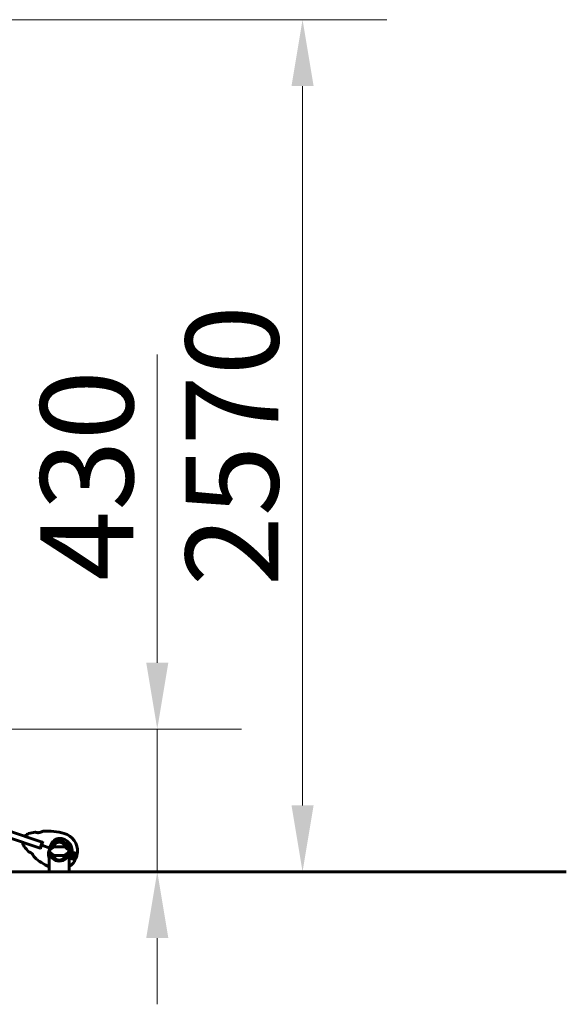
# Model space of a CAD drawing. Units: millimetres. Extents: x 9398 to 18380, y 2544 to 15505.
# Drawn here: x 15778 to 17428, y 12535 to 15505 of the extents above; entities that cross this region are included whole.
import ezdxf

# ---------------------------------------------------------------- set-up
doc = ezdxf.new("R2010")
doc.units = ezdxf.units.MM
doc.header["$LTSCALE"] = 80
doc.layers.add('Widoczne (ISO)', color=7, linetype='Continuous', lineweight=60)
doc.layers.add('Wymiar (ISO)', color=7, linetype='Continuous', lineweight=18, true_color=0x00803f)
doc.styles.add('Tekst etykiety (ISO)', font='tahoma.ttf')
doc.dimstyles.new('Domyślne (ISO)', dxfattribs={"dimscale": 80, "dimtxt": 3.5, "dimasz": 2.5, "dimexe": 3.175, "dimexo": 0, "dimgap": 0.762, "dimtad": 1, "dimtoh": 1, "dimdec": 0, "dimrnd": 1e-08, "dimzin": 0, "dimtxsty": 'Tekst etykiety (ISO)', "dimcen": 0.09, "dimdle": 10, "dimclrd": 256, "dimclre": 256, "dimclrt": 256, "dimadec": 0, "dimazin": 0, "dimtfac": 0.714286, "dimtdec": 0, "dimtmove": 0, "dimatfit": 3, "dimfxl": 0, "dimtolj": 1, "dimtzin": 0, "dimlwd": -1, "dimlwe": -1, "dimarcsym": 0})

# ---------------------------------------------------------------- blocks, each defined once
blk = doc.blocks.new('*D4')
at = {"layer": 'Defpoints', "color": 0, "transparency": 16777216}
for p in [(14993, 13365.4), (16193.3, 13365.4), (16281.1, 12935.2)]:
    blk.add_point(p, dxfattribs=at)
at = {"layer": 'Wymiar (ISO)', "transparency": 16777216}
for p, q in [((16193.3, 13565.4), (16193.3, 14494.9)), ((14993, 13365.4), (16447.3, 13365.4)), ((16193.3, 12935.2), (16193.3, 13365.4)), ((16193.3, 12735.2), (16193.3, 12535.2))]:
    blk.add_line(p, q, dxfattribs=at)
for points in [[(16160, 13565.4), (16226.7, 13565.4), (16193.3, 13365.4)], [(16160, 12735.2), (16226.7, 12735.2), (16193.3, 12935.2)]]:
    blk.add_solid(points, dxfattribs=at)
at = {"layer": 'Wymiar (ISO)', "transparency": 16777216, "insert": (15840.7, 14130.1), "char_height": 280, "attachment_point": 2, "rotation": 90, "style": 'Tekst etykiety (ISO)'}
blk.add_mtext('\\A1;430', dxfattribs=at)
blk = doc.blocks.new('*D5')
at = {"layer": 'Defpoints', "color": 0, "transparency": 16777216}
for p in [(15053.6, 15505), (16631.8, 15505), (16631.8, 12935.2)]:
    blk.add_point(p, dxfattribs=at)
at = {"layer": 'Wymiar (ISO)', "transparency": 16777216}
for p, q in [((15053.6, 15505), (16885.8, 15505)), ((16631.8, 13135.2), (16631.8, 15305))]:
    blk.add_line(p, q, dxfattribs=at)
for points in [[(16598.4, 15305), (16665.1, 15305), (16631.8, 15505)], [(16598.4, 13135.2), (16665.1, 13135.2), (16631.8, 12935.2)]]:
    blk.add_solid(points, dxfattribs=at)
at = {"layer": 'Wymiar (ISO)', "transparency": 16777216, "insert": (16279.1, 14220.1), "char_height": 280, "attachment_point": 2, "rotation": 90, "style": 'Tekst etykiety (ISO)'}
blk.add_mtext('\\A1;2570', dxfattribs=at)

msp = doc.modelspace()

# ---------------------------------------------------------------- linework, layer by layer
at = {"layer": 'Widoczne (ISO)'}
for p, q in [((14995.3, 13309.4), (15812.6, 13035.7)), ((15806.6, 13017.7), (14985.3, 13292.8)), ((15840.4, 13006.4), (15806.6, 13017.7)), ((15812.6, 13035.7), (15846.4, 13024.4)), ((15840.4, 13006.4), (15846.4, 13024.4)), ((15903.2, 13026.9), (15903.2, 13026.9)), ((15911, 13024.3), (15911, 13024.3)), ((15868.5, 13007), (15866.8, 13007.5)), ((15866.8, 13007.5), (15868.5, 13007)), ((15867.4, 12985.2), (15869.9, 12985.2)), ((15867.4, 12985.2), (15867.4, 12935.2)), ((15869, 13006.8), (15868.5, 13007)), ((15868.5, 13007), (15869, 13006.8)), ((15925.3, 12985.2), (15927.7, 12985.2)), ((15926.4, 12987.6), (15926.2, 12987.6)), ((15932.3, 12985.6), (15926.4, 12987.6)), ((15932.3, 12985.6), (15926.9, 12987.4)), ((15927.7, 12985.2), (15927.7, 12935.2)), ((15933.1, 12984.3), (15933.3, 12984.2)), ((15933.3, 12983.2), (15933.1, 12983.2)), ((15933.5, 12985.2), (15933.3, 12985.3)), ((15933.3, 12982.2), (15933.5, 12982.3)), ((15933.9, 12981.3), (15933.7, 12981.3)), ((15933.8, 12986.2), (15933.9, 12986.1)), ((15934.3, 12980.4), (15934.5, 12980.5)), ((15934.5, 12986.9), (15934.4, 12987)), ((15935.2, 12979.9), (15935.1, 12979.7)), ((15935.2, 12987.7), (15935.3, 12987.6)), ((15936, 12979.2), (15936.1, 12979.3)), ((15936.1, 12988.1), (15936.1, 12988.2)), ((15937, 12979), (15937, 12978.9)), ((15937.1, 12988.5), (15937.1, 12988.4)), ((15938, 12978.7), (15938, 12978.9)), ((15938.1, 12988.5), (15938.1, 12988.6)), ((15939, 12979), (15939, 12978.8)), ((15939.1, 12988.5), (15939.1, 12988.4)), ((15940, 12979.2), (15939.9, 12979.3)), ((15940, 12988), (15940.1, 12988.2)), ((15940.8, 12979.8), (15940.9, 12979.7)), ((15941, 12987.7), (15940.9, 12987.5)), ((15941.6, 12986.9), (15941.7, 12987)), ((15941.7, 12980.3), (15941.6, 12980.5)), ((15942.3, 12986.1), (15942.2, 12986)), ((15942.2, 12981.3), (15942.3, 12981.2)), ((15942.6, 12985.1), (15942.8, 12985.2)), ((15942.7, 12982.1), (15942.6, 12982.2)), ((15943, 12984.2), (15942.8, 12984.1)), ((15942.8, 12983.2), (15943, 12983.1)), ((15950.4, 12985.8), (15950.9, 12987.5)), ((15950.9, 12987.5), (15952.2, 12991.3)), ((15946, 12972.9), (15944.7, 12969.1)), ((15946.6, 12974.6), (15946, 12972.9)), ((15927.7, 12935.2), (11849, 12935.2)), ((15927.7, 12935.2), (17427.7, 12935.2))]:
    msp.add_line(p, q, dxfattribs=at)
for centre, radius in [((15897.6, 12997.2), 30.1), ((15938, 12983.7), 4.95), ((15938, 12983.7), 4.05)]:
    msp.add_circle(centre, radius, dxfattribs=at)
for centre, radius, start, end in [((15794.9, 13042.7), 1, 135.5389, 251.4834), ((15812.1, 13025.9), 25, 106.35, 135.5389), ((15859.7, 12863.7), 194.1, 100.266, 106.35), ((15825.2, 13054.1), 0.5, 66.9304, 100.266), ((15848.8, 13056.9), 0.5, 93.2246, 116.2614), ((15859.7, 12863.7), 194.1, 74.1454, 93.2246), ((15897.6, 12997.2), 55.2, 356.5315, 74.1454), ((15788.3, 13022.8), 1, 71.4834, 187.4279), ((15812.1, 13025.9), 25, 187.4279, 216.6168), ((15947.8, 13126.7), 194.1, 216.6168, 222.7008), ((15897.6, 12997.2), 30.2, 341.4834, 161.4834), ((15897.6, 12997.2), 30.4, 341.4834, 153.2734), ((15897.6, 12997.2), 26.8, 80.0493, 99.9507), ((15897.6, 12997.2), 38.7, 351.6444, 74.1454), ((15805.5, 12995.5), 0.5, 222.7008, 256.0364), ((15822.7, 12979), 0.5, 206.7054, 229.7422), ((15947.8, 13126.7), 194.1, 229.7422, 245.5515), ((15897.6, 12997.2), 30.2, 174.8704, 203.4127), ((15897.6, 12997.2), 30.2, 161.4834, 162.3768), ((15897.6, 12997.2), 30.2, 336.5873, 341.4834), ((15897.6, 12997.2), 38.7, 321.2475, 331.3224), ((15938, 12983.7), 10.1, 270.5243, 52.4425), ((15938, 12983.7), 10.2, 272.0931, 52.6437), ((15897.6, 12997.2), 46.9, 353.2336, 354.3391), ((15938, 12983.7), 12.5, 313.1257, 16.1183), ((15938, 12983.7), 12.5, 313.1257, 9.841), ((15942.7, 12994.5), 10, 341.4834, 356.5315), ((15897.6, 12997.2), 26.8, 260.0493, 279.9507), ((15897.6, 12997.2), 55.2, 303.1064, 326.4352), ((15935.3, 12972.2), 10, 326.4352, 341.4834)]:
    msp.add_arc(centre, radius, start, end, dxfattribs=at)
for points, knots in [([(15848.5, 13057.4), (15848.5, 13057.4), (15848.5, 13057.3), (15848.4, 13057.3), (15848.3, 13057.2), (15848.1, 13057.1), (15847.9, 13057.1), (15847.5, 13056.9), (15847.3, 13056.8), (15846.8, 13056.5), (15846.4, 13056.4), (15845.7, 13056), (15845.2, 13055.8), (15844.2, 13055.4), (15843.6, 13055.1), (15842.4, 13054.7), (15841.7, 13054.4), (15840.6, 13054.1), (15840.2, 13053.9), (15839.5, 13053.7), (15839.1, 13053.6), (15838.1, 13053.4), (15837.4, 13053.2), (15836, 13053), (15835.4, 13052.9), (15834.3, 13052.9), (15833.7, 13052.8), (15832.7, 13052.8), (15832.2, 13052.9), (15831.3, 13053), (15830.9, 13053), (15830, 13053.1), (15829.6, 13053.2), (15828.8, 13053.4), (15828.4, 13053.5), (15827.7, 13053.7), (15827.4, 13053.8), (15826.8, 13054), (15826.5, 13054.1), (15826.1, 13054.3), (15825.9, 13054.4), (15825.6, 13054.5), (15825.5, 13054.5), (15825.4, 13054.6), (15825.4, 13054.6), (15825.4, 13054.6)], [-5.135325, -5.135325, -5.135325, -5.135325, -5.01869, -5.01869, -4.899461, -4.899461, -4.77145, -4.77145, -4.630815, -4.630815, -4.470475, -4.470475, -4.284616, -4.284616, -4.07056, -4.07056, -3.834097, -3.834097, -3.716513, -3.716513, -3.603757, -3.603757, -3.391802, -3.391802, -3.211601, -3.211601, -3.051451, -3.051451, -2.903662, -2.903662, -2.75807, -2.75807, -2.610572, -2.610572, -2.457406, -2.457406, -2.297033, -2.297033, -2.133025, -2.133025, -1.965731, -1.965731, -1.82289, -1.82289, -1.680048, -1.680048, -1.680048, -1.680048]), ([(15825.4, 13054.6), (15825.4, 13054.6), (15825.4, 13054.6), (15825.6, 13054.5), (15825.7, 13054.4), (15826, 13054.3), (15826.2, 13054.2), (15826.7, 13054), (15827, 13053.9), (15827.7, 13053.7), (15828, 13053.6), (15828.8, 13053.4), (15829.2, 13053.3), (15830.1, 13053.1), (15830.5, 13053.1), (15831.4, 13052.9), (15831.8, 13052.9), (15832.8, 13052.8), (15833.3, 13052.8), (15834.3, 13052.9), (15834.8, 13052.9), (15835.8, 13053), (15836.4, 13053.1), (15837.6, 13053.3), (15838.2, 13053.4), (15839.5, 13053.7), (15840.2, 13053.9), (15841.5, 13054.4), (15842.2, 13054.6), (15843.3, 13055), (15843.6, 13055.1), (15844.2, 13055.4), (15844.5, 13055.5), (15845.3, 13055.9), (15845.8, 13056.1), (15846.7, 13056.5), (15847, 13056.6), (15847.6, 13056.9), (15847.8, 13057), (15848.1, 13057.2), (15848.3, 13057.2), (15848.5, 13057.3), (15848.5, 13057.4), (15848.5, 13057.4)], [-1.680048, -1.680048, -1.680048, -1.680048, -1.516036, -1.516036, -1.349931, -1.349931, -1.182492, -1.182492, -1.016732, -1.016732, -0.853593, -0.853593, -0.695436, -0.695436, -0.544543, -0.544543, -0.397581, -0.397581, -0.252375, -0.252375, -0.10089, -0.10089, 0.063714, 0.063714, 0.249174, 0.249174, 0.460411, 0.460411, 0.696489, 0.696489, 0.814568, 0.814568, 0.928117, 0.928117, 1.142095, 1.142095, 1.321936, 1.321936, 1.474461, 1.474461, 1.607979, 1.607979, 1.77459, 1.77459, 1.77459, 1.77459]), ([(15841.4, 13006), (15841.7, 13007), (15842.1, 13008), (15843.1, 13011), (15843.8, 13013), (15844.5, 13015)], [9.0036319, 9.0036319, 9.0036319, 9.0036319, 9.2941564, 9.2941564, 9.8897117, 9.8897117, 9.8897117, 9.8897117]), ([(15844.5, 13015), (15845.2, 13017), (15845.8, 13019.1), (15846.8, 13022.1), (15847.1, 13023.1), (15847.4, 13024.1)], [34.7828406, 34.7828406, 34.7828406, 34.7828406, 35.3783959, 35.3783959, 35.6691337, 35.6691337, 35.6691337, 35.6691337]), ([(15870.4, 13010.9), (15869.8, 13009.8), (15869.2, 13008.6), (15868.6, 13007.5), (15868.6, 13007.4), (15868.6, 13007.4)], [2.9230718, 2.9230718, 2.9230718, 2.9230718, 3.1347187, 3.1347187, 3.136385, 3.136385, 3.136385, 3.136385]), ([(15870.4, 13010.9), (15871.5, 13013.7), (15872.5, 13016.4), (15874.9, 13021), (15876.2, 13023.1), (15880.2, 13028.2), (15883.1, 13030.6), (15889.4, 13034), (15892.9, 13035.1), (15898.7, 13035.7), (15900.9, 13035.7), (15904.8, 13035.2), (15906.5, 13034.9), (15908.2, 13034.4)], [0.437394, 0.437394, 0.437394, 0.437394, 1.335665, 1.335665, 2.108644, 2.108644, 3.44936, 3.44936, 4.840595, 4.840595, 5.656639, 5.656639, 6.296646, 6.296646, 6.296646, 6.296646]), ([(15876.7, 13006.6), (15876.8, 13006.6), (15876.8, 13006.6), (15876.9, 13006.7), (15876.9, 13006.7), (15877, 13006.9), (15877.1, 13007), (15877.4, 13007.2), (15877.6, 13007.5), (15878.2, 13008.4), (15878.8, 13009.1), (15879.2, 13009.7)], [0, 0, 0, 0, 0.0151508, 0.0151508, 0.033742, 0.033742, 0.0697851, 0.0697851, 0.143535, 0.143535, 0.3191937, 0.3191937, 0.3191937, 0.3191937]), ([(15916, 13009.7), (15914.9, 13009.8), (15913.7, 13009.9), (15910, 13010.1), (15907.4, 13010.1), (15903.7, 13010.1), (15902, 13010), (15898.3, 13009.9), (15896.7, 13009.9), (15894.2, 13010), (15893.4, 13010), (15890, 13010.1), (15887.3, 13010.1), (15882.6, 13009.9), (15880.7, 13009.8), (15879.2, 13009.7)], [-8.670723, -8.670723, -8.670723, -8.670723, -7.629846, -7.629846, -5.858386, -5.858386, -5.058101, -5.058101, -4.413951, -4.413951, -4.068779, -4.068779, -3.024201, -3.024201, -2.152299, -2.152299, -2.152299, -2.152299]), ([(15879.8, 13011.2), (15880.4, 13012.8), (15881.2, 13014.1), (15882.9, 13017), (15884, 13018.3), (15886.2, 13020.6), (15887.4, 13021.6), (15888.7, 13022.3)], [0.194826, 0.194826, 0.194826, 0.194826, 0.760477, 0.760477, 1.454331, 1.454331, 2.202676, 2.202676, 2.202676, 2.202676]), ([(15888.7, 13022.3), (15888.9, 13022.4), (15889.3, 13022.6), (15890.1, 13022.9), (15890.7, 13023.1), (15891.6, 13023.4), (15891.9, 13023.4), (15892.3, 13023.5), (15892.5, 13023.6), (15892.7, 13023.6), (15892.9, 13023.6), (15893, 13023.6)], [0.0009406, 0.0009406, 0.0009406, 0.0009406, 0.1628187, 0.1628187, 0.3680847, 0.3680847, 0.460016, 0.460016, 0.5029793, 0.5029793, 0.5371055, 0.5371055, 0.5371055, 0.5371055]), ([(15902.2, 13023.6), (15902.4, 13023.6), (15902.5, 13023.6), (15902.8, 13023.5), (15903, 13023.5), (15903.6, 13023.3), (15904, 13023.2), (15904.9, 13023), (15905.3, 13022.8), (15906, 13022.5), (15906.3, 13022.4), (15906.5, 13022.3)], [0.0015489, 0.0015489, 0.0015489, 0.0015489, 0.0439954, 0.0439954, 0.1059641, 0.1059641, 0.2312079, 0.2312079, 0.3968548, 0.3968548, 0.5373731, 0.5373731, 0.5373731, 0.5373731]), ([(15906.5, 13022.3), (15907.8, 13021.6), (15909, 13020.6), (15911.4, 13018.1), (15912.6, 13016.5), (15914.3, 13013.6), (15914.9, 13012.5), (15915.4, 13011.2)], [0.001121, 0.001121, 0.001121, 0.001121, 0.764369, 0.764369, 1.553549, 1.553549, 2.013862, 2.013862, 2.013862, 2.013862]), ([(15916, 13009.7), (15916.3, 13009.4), (15916.6, 13008.9), (15917.2, 13008.1), (15917.5, 13007.6), (15917.9, 13007.1), (15918.1, 13006.9), (15918.3, 13006.8), (15918.3, 13006.7), (15918.4, 13006.6), (15918.4, 13006.6), (15918.5, 13006.6)], [0.0301438, 0.0301438, 0.0301438, 0.0301438, 0.2023187, 0.2023187, 0.3866192, 0.3866192, 0.4998078, 0.4998078, 0.5509934, 0.5509934, 0.5793275, 0.5793275, 0.5793275, 0.5793275]), ([(15805.4, 12995), (15805.4, 12995), (15805.4, 12995), (15805.6, 12994.9), (15805.7, 12994.9), (15806.1, 12994.8), (15806.3, 12994.7), (15806.8, 12994.6), (15807.1, 12994.5), (15807.8, 12994.3), (15808.1, 12994.1), (15808.8, 12993.8), (15809.2, 12993.7), (15810, 12993.3), (15810.4, 12993.1), (15811.2, 12992.6), (15811.6, 12992.4), (15812.4, 12991.9), (15812.8, 12991.6), (15813.5, 12991), (15813.9, 12990.6), (15814.7, 12989.9), (15815.1, 12989.5), (15815.9, 12988.7), (15816.3, 12988.2), (15817.2, 12987.1), (15817.6, 12986.6), (15818.4, 12985.4), (15818.9, 12984.8), (15819.4, 12983.9), (15819.6, 12983.6), (15820, 12983), (15820.1, 12982.7), (15820.6, 12981.9), (15820.8, 12981.4), (15821.3, 12980.6), (15821.5, 12980.3), (15821.7, 12979.7), (15821.9, 12979.5), (15822, 12979.2), (15822.1, 12979), (15822.2, 12978.8), (15822.2, 12978.8), (15822.2, 12978.8)], [-1.680048, -1.680048, -1.680048, -1.680048, -1.516036, -1.516036, -1.349931, -1.349931, -1.182492, -1.182492, -1.016732, -1.016732, -0.853593, -0.853593, -0.695436, -0.695436, -0.544543, -0.544543, -0.397581, -0.397581, -0.252375, -0.252375, -0.10089, -0.10089, 0.063714, 0.063714, 0.249174, 0.249174, 0.460411, 0.460411, 0.696489, 0.696489, 0.814568, 0.814568, 0.928117, 0.928117, 1.142095, 1.142095, 1.321936, 1.321936, 1.474461, 1.474461, 1.607979, 1.607979, 1.77459, 1.77459, 1.77459, 1.77459]), ([(15867.4, 12976.1), (15866.4, 12978.5), (15865.6, 12981), (15864.8, 12986.8), (15864.9, 12989.9), (15865.7, 12995.3), (15866.2, 12997.4), (15866.8, 12999.5)], [2.448751, 2.448751, 2.448751, 2.448751, 3.266815, 3.266815, 4.24236, 4.24236, 4.896886, 4.896886, 4.896886, 4.896886]), ([(15867, 13000), (15867, 13000), (15867, 13000), (15867, 13000), (15867, 13000), (15867, 13000), (15867, 12999.9), (15866.9, 12999.9), (15866.9, 12999.9), (15866.8, 12999.7), (15866.8, 12999.6), (15866.8, 12999.5), (15866.8, 12999.5), (15866.8, 12999.5)], [-0.6769435, -0.6769435, -0.6769435, -0.6769435, -0.6754271, -0.6754271, -0.6691157, -0.6691157, -0.6591481, -0.6591481, -0.6186601, -0.6186601, -0.5430404, -0.5430404, -0.5428072, -0.5428072, -0.5428072, -0.5428072]), ([(15867, 13000), (15867.1, 13000), (15867.1, 13000), (15867.2, 12999.9), (15867.3, 12999.9), (15867.4, 12999.9), (15867.4, 12999.9), (15867.5, 12999.9), (15867.5, 12999.9), (15867.5, 12999.9), (15867.5, 12999.9), (15867.5, 12999.9), (15867.5, 12999.9), (15867.5, 12999.9)], [-0.08051023, -0.08051023, -0.08051023, -0.08051023, -0.06099229, -0.06099229, -0.04146746, -0.04146746, -0.02192661, -0.02192661, -0.01096396, -0.01096396, 0, 0, 0.00031689, 0.00031689, 0.00031689, 0.00031689]), ([(15867.5, 12999.9), (15867.5, 13000.3), (15867.6, 13000.6), (15867.8, 13002.8), (15868.2, 13004.6), (15868.8, 13006.4)], [8.9921845, 8.9921845, 8.9921845, 8.9921845, 9.0889572, 9.0889572, 9.6578931, 9.6578931, 9.6578931, 9.6578931]), ([(15876.7, 12987.9), (15873.5, 12989.4), (15871.4, 12991.1), (15869.1, 12993.9), (15868.6, 12995), (15868.3, 12996.2), (15868.3, 12996.5), (15868.3, 12996.8), (15868.2, 12997), (15868.2, 12997.3), (15868.2, 12997.5), (15868.3, 12997.8), (15868.3, 12998), (15868.4, 12998.4), (15868.4, 12998.7), (15868.7, 12999.5), (15869, 13000.1), (15870.1, 13001.9), (15871.3, 13003.3), (15874.3, 13005.4), (15875.5, 13006), (15876.7, 13006.6)], [0.206777, 0.206777, 0.206777, 0.206777, 1.765843, 1.765843, 2.836318, 2.836318, 3.102384, 3.102384, 3.308115, 3.308115, 3.490318, 3.490318, 3.717936, 3.717936, 4.112889, 4.112889, 4.940235, 4.940235, 6.583199, 6.583199, 7.390591, 7.390591, 7.390591, 7.390591]), ([(15879.2, 12984.7), (15878.9, 12985.1), (15878.6, 12985.5), (15878, 12986.4), (15877.7, 12986.8), (15877.3, 12987.4), (15877.1, 12987.5), (15876.9, 12987.7), (15876.9, 12987.8), (15876.8, 12987.8), (15876.8, 12987.9), (15876.7, 12987.9)], [0.0301438, 0.0301438, 0.0301438, 0.0301438, 0.2023187, 0.2023187, 0.3866192, 0.3866192, 0.4998078, 0.4998078, 0.5509934, 0.5509934, 0.5793275, 0.5793275, 0.5793275, 0.5793275]), ([(15879.2, 12984.7), (15880.3, 12984.7), (15881.5, 12984.6), (15885.2, 12984.4), (15887.7, 12984.3), (15891.5, 12984.4), (15893.2, 12984.5), (15896.9, 12984.5), (15898.5, 12984.5), (15901, 12984.5), (15901.8, 12984.4), (15905.2, 12984.3), (15907.9, 12984.3), (15912.6, 12984.5), (15914.5, 12984.7), (15916, 12984.7)], [-8.670723, -8.670723, -8.670723, -8.670723, -7.629846, -7.629846, -5.858386, -5.858386, -5.058101, -5.058101, -4.413951, -4.413951, -4.068779, -4.068779, -3.024201, -3.024201, -2.152299, -2.152299, -2.152299, -2.152299]), ([(15888.7, 12972.2), (15887.4, 12972.9), (15886.2, 12973.9), (15883.7, 12976.4), (15882.6, 12978), (15880.9, 12980.9), (15880.3, 12982), (15879.8, 12983.2)], [0.001121, 0.001121, 0.001121, 0.001121, 0.764369, 0.764369, 1.553549, 1.553549, 2.013862, 2.013862, 2.013862, 2.013862]), ([(15915.4, 12983.2), (15914.8, 12981.7), (15914, 12980.3), (15912.3, 12977.5), (15911.2, 12976.2), (15909, 12973.8), (15907.8, 12972.9), (15906.5, 12972.2)], [0.194826, 0.194826, 0.194826, 0.194826, 0.760477, 0.760477, 1.454331, 1.454331, 2.202676, 2.202676, 2.202676, 2.202676]), ([(15918.5, 12987.9), (15918.4, 12987.9), (15918.4, 12987.8), (15918.3, 12987.8), (15918.3, 12987.7), (15918.1, 12987.6), (15918.1, 12987.5), (15917.8, 12987.2), (15917.6, 12987), (15917, 12986.1), (15916.4, 12985.4), (15916, 12984.7)], [0, 0, 0, 0, 0.0151508, 0.0151508, 0.033742, 0.033742, 0.0697851, 0.0697851, 0.143535, 0.143535, 0.3191937, 0.3191937, 0.3191937, 0.3191937]), ([(15918.5, 13006.6), (15921.7, 13005.1), (15923.8, 13003.4), (15926.1, 13000.6), (15926.6, 12999.5), (15926.9, 12998.2), (15926.9, 12998), (15926.9, 12997.6), (15927, 12997.5), (15927, 12997.1), (15926.9, 12997), (15926.9, 12996.6), (15926.9, 12996.5), (15926.8, 12996), (15926.8, 12995.8), (15926.5, 12994.9), (15926.2, 12994.4), (15925.1, 12992.6), (15923.9, 12991.2), (15920.9, 12989.1), (15919.7, 12988.5), (15918.5, 12987.9)], [0.206777, 0.206777, 0.206777, 0.206777, 1.765843, 1.765843, 2.836318, 2.836318, 3.102384, 3.102384, 3.308115, 3.308115, 3.490318, 3.490318, 3.717936, 3.717936, 4.112889, 4.112889, 4.940235, 4.940235, 6.583199, 6.583199, 7.390591, 7.390591, 7.390591, 7.390591]), ([(15931.5, 12978.7), (15931.5, 12979.1), (15931.4, 12979.5), (15931.4, 12980.6), (15931.3, 12981.2), (15931.4, 12982)], [0.0001663, 0.0001663, 0.0001663, 0.0001663, 0.190884, 0.190884, 0.4484016, 0.4484016, 0.4484016, 0.4484016]), ([(15931.4, 12982), (15931.4, 12982.2), (15931.4, 12982.5), (15931.6, 12983.4), (15931.8, 12984), (15932, 12984.7), (15932.1, 12984.9), (15932.2, 12985.3), (15932.3, 12985.4), (15932.3, 12985.6)], [0, 0, 0, 0, 0.0649331, 0.0649331, 0.1383366, 0.1383366, 0.1704192, 0.1704192, 0.1962839, 0.1962839, 0.1962839, 0.1962839]), ([(15938.4, 12973.5), (15937.1, 12973.8), (15935.9, 12974.3), (15934.1, 12975.4), (15933.6, 12975.9), (15932.4, 12977.1), (15931.9, 12977.9), (15931.5, 12978.7)], [0, 0, 0, 0, 0.481827, 0.481827, 0.74882, 0.74882, 1.050013, 1.050013, 1.050013, 1.050013]), ([(15932.3, 12985.6), (15932.4, 12985.9), (15932.5, 12986.1), (15932.7, 12986.8), (15932.9, 12987.2), (15933.1, 12987.9), (15933.2, 12988.2), (15933.5, 12988.7), (15933.6, 12988.9), (15933.7, 12989.1)], [0, 0, 0, 0, 0.0892681, 0.0892681, 0.2434802, 0.2434802, 0.344433, 0.344433, 0.4329441, 0.4329441, 0.4329441, 0.4329441]), ([(15933.7, 12989.1), (15934.1, 12989.6), (15934.4, 12990), (15935.1, 12990.8), (15935.5, 12991.2), (15935.8, 12991.6)], [0, 0, 0, 0, 0.2028161, 0.2028161, 0.4461333, 0.4461333, 0.4461333, 0.4461333]), ([(15935.8, 12991.6), (15936.2, 12991.8), (15936.6, 12992), (15938.4, 12992.6), (15939.8, 12992.7), (15942.2, 12992.5), (15943.2, 12992.2), (15944.2, 12991.7)], [-2.553905, -2.553905, -2.553905, -2.553905, -2.410923, -2.410923, -1.933986, -1.933986, -1.54469, -1.54469, -1.54469, -1.54469]), ([(15944.2, 12992), (15944.6, 12991.8), (15944.9, 12991.7), (15945.6, 12991.3), (15946, 12991), (15946.7, 12990.5), (15947, 12990.3), (15947.5, 12989.8), (15947.8, 12989.5), (15948.3, 12989), (15948.5, 12988.7), (15948.7, 12988.4)], [0.0242688, 0.0242688, 0.0242688, 0.0242688, 0.1751235, 0.1751235, 0.3502469, 0.3502469, 0.5253704, 0.5253704, 0.7004938, 0.7004938, 0.8756173, 0.8756173, 0.8756173, 0.8756173]), ([(15948.7, 12988.4), (15948.8, 12988.3), (15948.9, 12988.2), (15949.1, 12988), (15949.2, 12987.8), (15949.4, 12987.7), (15949.4, 12987.6), (15949.6, 12987.4), (15949.6, 12987.4), (15949.8, 12987.2), (15949.9, 12987.2), (15950.1, 12987.2)], [0, 0, 0, 0, 0.0831461, 0.0831461, 0.1662923, 0.1662923, 0.2494384, 0.2494384, 0.3325845, 0.3325845, 0.4157306, 0.4157306, 0.4157306, 0.4157306]), ([(15950.1, 12987.2), (15950.1, 12987.2), (15950.1, 12987.2), (15950.2, 12987.1), (15950.2, 12987.1), (15950.3, 12987.1), (15950.3, 12987.1), (15950.3, 12987.1), (15950.4, 12987.1), (15950.4, 12987.1), (15950.4, 12987.1), (15950.4, 12987.1)], [-1.2620829, -1.2620829, -1.2620829, -1.2620829, -1.1493558, -1.1493558, -1.0366287, -1.0366287, -0.9239015, -0.9239015, -0.8111744, -0.8111744, -0.6984473, -0.6984473, -0.6984473, -0.6984473]), ([(15950.9, 12987.5), (15950.9, 12987.4), (15950.8, 12987.3), (15950.8, 12987.2), (15950.7, 12987.2), (15950.6, 12987.1), (15950.5, 12987.1), (15950.4, 12987.1), (15950.4, 12987.1), (15950.4, 12987.1)], [0, 0, 0, 0, 0.01953222, 0.01953222, 0.03906445, 0.03906445, 0.05859667, 0.05859667, 0.06780993, 0.06780993, 0.06780993, 0.06780993]), ([(15893, 12970.8), (15892.8, 12970.9), (15892.7, 12970.9), (15892.3, 12970.9), (15892.1, 12971), (15891.5, 12971.1), (15891.2, 12971.2), (15890.3, 12971.5), (15889.9, 12971.6), (15889.2, 12971.9), (15888.9, 12972.1), (15888.7, 12972.2)], [0.0015488, 0.0015488, 0.0015488, 0.0015488, 0.0439954, 0.0439954, 0.1059642, 0.1059642, 0.2312081, 0.2312081, 0.396855, 0.396855, 0.537373, 0.537373, 0.537373, 0.537373]), ([(15906.5, 12972.2), (15906.3, 12972), (15905.9, 12971.9), (15905.1, 12971.5), (15904.5, 12971.3), (15903.6, 12971.1), (15903.3, 12971), (15902.8, 12970.9), (15902.7, 12970.9), (15902.5, 12970.9), (15902.3, 12970.8), (15902.2, 12970.8)], [0.0009407, 0.0009407, 0.0009407, 0.0009407, 0.1628187, 0.1628187, 0.3680848, 0.3680848, 0.460016, 0.460016, 0.5029794, 0.5029794, 0.5371056, 0.5371056, 0.5371056, 0.5371056]), ([(15944.5, 12974.1), (15944, 12974), (15943.6, 12973.8), (15941.6, 12973.3), (15940, 12973.2), (15938.4, 12973.5)], [0.5724832, 0.5724832, 0.5724832, 0.5724832, 0.6422282, 0.6422282, 0.8608733, 0.8608733, 0.8608733, 0.8608733]), ([(15944.5, 12974.1), (15944.9, 12974.3), (15945.3, 12974.5), (15946, 12974.7), (15946.2, 12974.8), (15946.2, 12974.7)], [0, 0, 0, 0, 0.2223532, 0.2223532, 0.4551306, 0.4551306, 0.4551306, 0.4551306])]:
    msp.add_open_spline(points, degree=3, knots=knots, dxfattribs=at)
for points in [[(15866.8, 13007.5), (15859.7, 13009.9), (15852.2, 13012.4), (15844.5, 13015)], [(15844.5, 13015), (15852.2, 13012.4), (15859.7, 13009.9), (15866.8, 13007.5)], [(15846.4, 13024.4), (15846.8, 13024.3), (15847.1, 13024.2), (15847.4, 13024.1)], [(15847.4, 13024.1), (15847.6, 13024.4), (15847.7, 13024.8), (15847.8, 13025.2)], [(15879.2, 13009.7), (15879.4, 13010.3), (15879.6, 13010.8), (15879.8, 13011.2)], [(15915.4, 13011.2), (15915.6, 13010.8), (15915.8, 13010.3), (15916, 13009.7)], [(15841.4, 13006), (15841.1, 13006.2), (15840.7, 13006.3), (15840.4, 13006.4)], [(15841, 13004.9), (15841.1, 13005.3), (15841.3, 13005.6), (15841.4, 13006)], [(15879.8, 12983.2), (15879.6, 12983.7), (15879.4, 12984.2), (15879.2, 12984.7)], [(15916, 12984.7), (15915.8, 12984.2), (15915.6, 12983.7), (15915.4, 12983.2)], [(15946.6, 12974.6), (15946.6, 12974.6), (15946.5, 12974.6), (15946.2, 12974.7)]]:
    msp.add_open_spline(points, degree=3, dxfattribs=at)
for points in [[(15933.3, 12984.2), (15933.3, 12983.7), (15933.3, 12983.2)], [(15933.9, 12986.1), (15933.7, 12985.7), (15933.5, 12985.2)], [(15933.5, 12982.3), (15933.7, 12981.8), (15933.9, 12981.3)], [(15935.3, 12987.6), (15934.9, 12987.3), (15934.5, 12986.9)], [(15934.5, 12980.5), (15934.8, 12980.2), (15935.2, 12979.9)], [(15937.1, 12988.4), (15936.6, 12988.2), (15936.1, 12988.1)], [(15936.1, 12979.3), (15936.5, 12979.2), (15937, 12979)], [(15938, 12978.9), (15938.5, 12979), (15939, 12979)], [(15939.1, 12988.4), (15938.6, 12988.4), (15938.1, 12988.5)], [(15939.9, 12979.3), (15940.4, 12979.6), (15940.8, 12979.8)], [(15940.9, 12987.5), (15940.4, 12987.8), (15940, 12988)], [(15942.2, 12986), (15941.9, 12986.4), (15941.6, 12986.9)], [(15941.6, 12980.5), (15941.9, 12980.9), (15942.2, 12981.3)], [(15942.8, 12984.1), (15942.7, 12984.6), (15942.6, 12985.1)], [(15942.6, 12982.2), (15942.7, 12982.7), (15942.8, 12983.2)]]:
    msp.add_rational_spline(points, [1.02873711052, 1.03442078422, 1.02873711052], degree=2, dxfattribs=at)

# ---------------------------------------------------------------- dimensions: what is measured, and where the dimension line sits
at = {"layer": 'Wymiar (ISO)'}
for base, p1, p2, override, picture, middle in [((16631.8, 15505), (16631.8, 12935.2), (15053.6, 15505), {"dimtoh": 0, "dimdec": 0, "dimse1": 1, "dimtp": 0, "dimtm": 0, "dimtdec": 0, "dimtofl": 0, "dimatfit": 1}, '*D5', (16631.8, 14220.1)), ((16193.3, 13365.4), (16281.1, 12935.2), (14993, 13365.4), {"dimtoh": 0, "dimdec": 0, "dimse1": 1, "dimtp": 0, "dimtm": 0, "dimtdec": 0, "dimtofl": 1, "dimatfit": 1}, '*D4', (16193.3, 14130.1))]:
    dim = msp.add_linear_dim(base=base, p1=p1, p2=p2, angle=90, dimstyle='Domyślne (ISO)', override=override, dxfattribs=at)
    dim.commit()
    dim.dimension.update_dxf_attribs({"geometry": picture, "text_midpoint": middle, "dimtype": 160})

doc.saveas('drawing.dxf')
